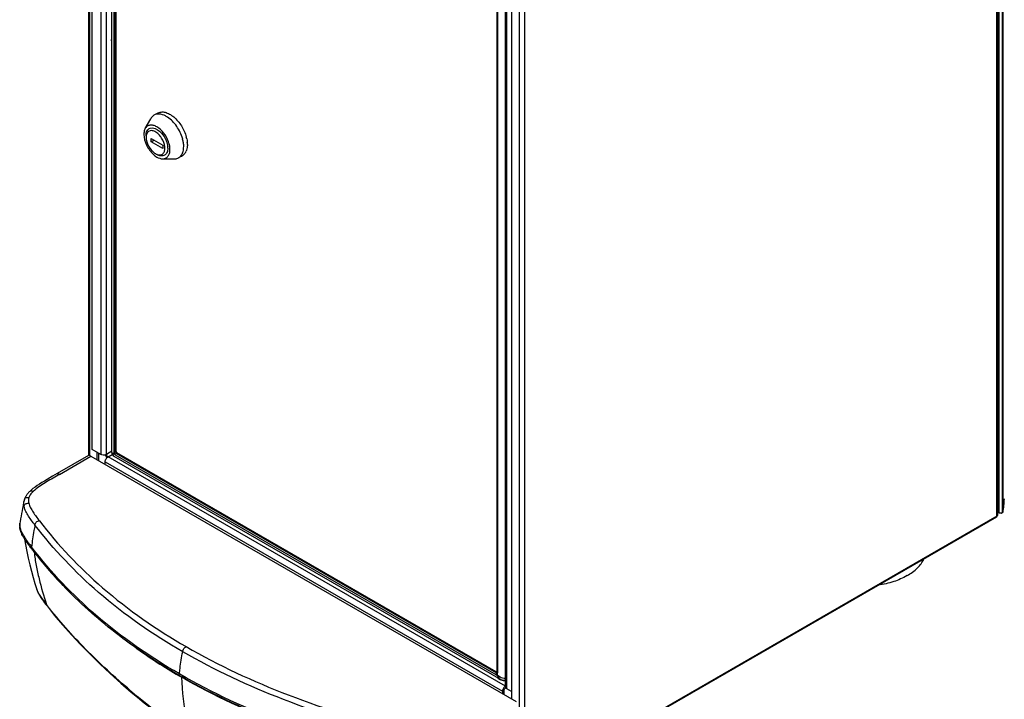
# Model space of a CAD drawing. Units: millimetres. Extents: x 0 to 594, y 0 to 420.
# Drawn here: x 398 to 518, y 83 to 166 of the extents above; entities that cross this region are included whole.
import ezdxf

# ---------------------------------------------------------------- set-up
doc = ezdxf.new("R2010")
doc.units = ezdxf.units.MM
doc.header["$LTSCALE"] = 32.67
doc.layers.get('0').update_dxf_attribs({"linetype": 'CONTINUOUS'})

msp = doc.modelspace()

# ---------------------------------------------------------------- linework, layer by layer
at = {"color": 9, "linetype": 'CONTINUOUS'}
for p, q in [((517.24, 105.72), (517.24, 217.42)), ((517.48, 218.18), (517.48, 106.12)), ((517.9, 218.18), (517.9, 106.12)), ((517.97, 218.27), (517.97, 106.2)), ((406.67, 113.09), (406.67, 214.74)), ((408.01, 213.78), (408.01, 113.24)), ((408.72, 113.24), (408.72, 201.05)), ((409.59, 194.13), (409.59, 113.51)), ((409.77, 113.51), (409.77, 193.94)), ((457.51, 84.67), (457.51, 185.2)), ((459.01, 184.33), (459.01, 82.48)), ((459.65, 184.17), (459.65, 72.47)), ((456.37, 171.69), (456.37, 86.61)), ((456.38, 86.5), (456.38, 171.64)), ((403, 110.81), (406.81, 113.01)), ((409.36, 113.62), (408.72, 113.24)), ((408.9, 112.94), (409.41, 113.24)), ((457.33, 84.97), (408.9, 112.94)), ((409.36, 113.46), (409.36, 113.46)), ((409.91, 113.58), (409.77, 113.51)), ((409.78, 113.19), (456.19, 86.39)), ((409.87, 113.35), (409.99, 113.43)), ((456.28, 86.56), (409.87, 113.35)), ((408.54, 112.33), (456.98, 84.36)), ((403, 110.81), (402.81, 110.7)), ((403, 110.81), (402.81, 110.7)), ((517.24, 105.72), (459.65, 72.47)), ((399.66, 101.85), (399.57, 101.95)), ((399.66, 101.84), (399.57, 101.95)), ((417.66, 86.44), (417.59, 86.48)), ((417.66, 86.44), (417.59, 86.48)), ((456.33, 86.59), (456.28, 86.56)), ((456.33, 86.81), (456.31, 86.79)), ((456.31, 86.73), (456.33, 86.72)), ((456.33, 86.56), (456.33, 86.56)), ((456.77, 85.8), (456.77, 85.8)), ((411.61, 84.46), (411.77, 84.33)), ((411.61, 84.46), (411.77, 84.33)), ((457.36, 84.99), (457.33, 84.97))]:
    msp.add_line(p, q, dxfattribs=at)
at = {"color": 7, "linetype": 'CONTINUOUS'}
for p, q in [((517.38, 105.91), (517.38, 217.68)), ((406.54, 113.1), (406.54, 214.84)), ((406.95, 113.86), (406.95, 213.98)), ((457.36, 84.87), (457.36, 185.4)), ((458.09, 184.86), (458.09, 83.4)), ((409.34, 163.82), (409.36, 163.83)), ((409.36, 163.44), (409.34, 163.82)), ((406.5, 113.1), (402.69, 110.9)), ((406.81, 113.01), (458.63, 83.1)), ((408.01, 113.24), (406.95, 113.86)), ((407.59, 112.56), (407.59, 113.49)), ((407.77, 112.46), (407.77, 113.39)), ((408.54, 112.01), (408.54, 112.33)), ((402.69, 110.9), (402.13, 110.58)), ((399.4, 108.77), (399.4, 108.77)), ((398.65, 107.54), (398.65, 107.51)), ((517.48, 106.12), (517.38, 106.18)), ((398.16, 104.84), (398.15, 104.79)), ((517.19, 105.6), (459.59, 72.34)), ((399.47, 101.87), (399.41, 101.96)), ((399.55, 101.76), (399.47, 101.87)), ((400.16, 96.91), (400.16, 96.9)), ((400.16, 96.9), (400.17, 96.88)), ((400.17, 96.88), (400.17, 96.86)), ((400.17, 96.86), (400.18, 96.84)), ((400.18, 96.84), (400.19, 96.81)), ((400.19, 96.81), (400.2, 96.79)), ((400.2, 96.79), (400.2, 96.77)), ((400.2, 96.77), (400.21, 96.75)), ((400.21, 96.75), (400.22, 96.73)), ((400.22, 96.73), (400.23, 96.71)), ((400.23, 96.71), (400.23, 96.69)), ((400.23, 96.69), (400.24, 96.67)), ((400.24, 96.67), (400.25, 96.64)), ((400.25, 96.64), (400.26, 96.62)), ((400.26, 96.62), (400.27, 96.6)), ((400.27, 96.6), (400.28, 96.58)), ((400.28, 96.58), (400.28, 96.56)), ((400.28, 96.56), (400.29, 96.54)), ((400.29, 96.54), (400.3, 96.52)), ((400.3, 96.52), (400.31, 96.5)), ((400.31, 96.5), (400.32, 96.48)), ((400.32, 96.48), (400.33, 96.46)), ((400.33, 96.46), (400.34, 96.44)), ((400.34, 96.44), (400.35, 96.42)), ((400.35, 96.42), (400.36, 96.4)), ((400.36, 96.4), (400.37, 96.38)), ((400.37, 96.38), (400.38, 96.36)), ((400.38, 96.36), (400.39, 96.33)), ((400.39, 96.33), (400.4, 96.31)), ((400.4, 96.31), (400.41, 96.29)), ((400.41, 96.29), (400.43, 96.27)), ((400.43, 96.27), (400.44, 96.25)), ((400.44, 96.25), (400.45, 96.23)), ((400.45, 96.23), (400.46, 96.2)), ((400.46, 96.2), (400.47, 96.18)), ((400.47, 96.18), (400.49, 96.16)), ((400.49, 96.16), (400.5, 96.14)), ((400.5, 96.14), (400.51, 96.11)), ((400.51, 96.11), (400.53, 96.09)), ((400.53, 96.09), (400.54, 96.06)), ((400.54, 96.06), (400.56, 96.04)), ((400.56, 96.04), (400.57, 96.02)), ((400.57, 96.02), (400.59, 95.99)), ((400.59, 95.99), (400.6, 95.97)), ((400.6, 95.97), (400.62, 95.94)), ((400.62, 95.94), (400.63, 95.91)), ((400.63, 95.91), (400.65, 95.89)), ((400.65, 95.89), (400.67, 95.85)), ((400.67, 95.85), (400.7, 95.81)), ((400.7, 95.81), (400.73, 95.77)), ((400.73, 95.77), (400.75, 95.73)), ((400.75, 95.73), (400.78, 95.69)), ((400.78, 95.69), (400.81, 95.65)), ((400.81, 95.65), (400.84, 95.6)), ((400.84, 95.6), (400.87, 95.56)), ((400.87, 95.56), (400.9, 95.52)), ((400.9, 95.52), (400.94, 95.46)), ((400.94, 95.46), (400.98, 95.4)), ((400.98, 95.4), (401.03, 95.34)), ((401.03, 95.34), (401.07, 95.28)), ((401.07, 95.28), (401.13, 95.2)), ((401.13, 95.2), (401.19, 95.12)), ((401.19, 95.12), (401.25, 95.04)), ((401.25, 95.04), (401.33, 94.94)), ((401.33, 94.94), (401.46, 94.77)), ((410.46, 85.34), (411.72, 84.26)), ((417.71, 86.21), (417.5, 86.33)), ((417.58, 86.29), (417.5, 86.33)), ((417.71, 86.22), (417.58, 86.29)), ((456.98, 84.36), (456.98, 84.05)), ((457.16, 84.46), (457.16, 83.95)), ((457.33, 84.97), (457.33, 84.77)), ((458.09, 84.33), (457.51, 84.67))]:
    msp.add_line(p, q, dxfattribs=at)
at = {"color": 6, "linetype": 'CONTINUOUS'}
for p, q in [((409.36, 113.46), (409.36, 194.44)), ((409.9, 113.58), (409.9, 193.84)), ((456.31, 171.71), (456.31, 86.79)), ((456.33, 171.69), (456.33, 86.56)), ((414.95, 154.86), (414.5, 154.61)), ((413.42, 152.97), (414.1, 154.18)), ((414.15, 151.34), (414.15, 151.75)), ((414.15, 151.75), (415.56, 150.94)), ((414.15, 151.34), (414.5, 151.55)), ((415.56, 150.53), (414.15, 151.34)), ((415.56, 150.94), (415.56, 150.53)), ((415.55, 149.29), (416.93, 149.27)), ((417.95, 149.67), (417.5, 149.41)), ((409.61, 113.02), (456.77, 85.8)), ((456.22, 86.74), (409.99, 113.43)), ((456.28, 86.73), (456.33, 86.76))]:
    msp.add_line(p, q, dxfattribs=at)
for points in [[(409.36, 113.46), (409.36, 113.45), (409.37, 113.41), (409.37, 113.38), (409.38, 113.34), (409.39, 113.31), (409.4, 113.27), (409.41, 113.24)], [(409.41, 113.24), (409.43, 113.2), (409.45, 113.17), (409.47, 113.14), (409.5, 113.12), (409.52, 113.09), (409.55, 113.07), (409.58, 113.05), (409.61, 113.03), (409.61, 113.02)], [(456.33, 86.56), (456.33, 86.56), (456.33, 86.55), (456.33, 86.54), (456.33, 86.54), (456.33, 86.54)], [(456.33, 86.54), (456.33, 86.54), (456.33, 86.54), (456.33, 86.54), (456.34, 86.55), (456.34, 86.55)], [(456.77, 85.8), (456.86, 85.75), (456.96, 85.71), (457.07, 85.68), (457.17, 85.67), (457.26, 85.67), (457.36, 85.67), (457.36, 85.67)]]:
    msp.add_lwpolyline(points, dxfattribs=at)
at = {"color": 7, "linetype": 'CONTINUOUS'}
for points in [[(402.13, 110.58), (401.79, 110.38), (401.47, 110.19), (401.15, 110), (400.84, 109.81), (400.55, 109.63), (400.27, 109.44), (400, 109.26), (399.75, 109.07), (399.52, 108.88), (399.4, 108.77)], [(399.4, 108.77), (399.35, 108.73), (399.28, 108.66), (399.21, 108.59), (399.15, 108.52), (399.1, 108.45), (399.04, 108.39), (398.99, 108.32), (398.95, 108.26), (398.91, 108.19), (398.87, 108.12), (398.83, 108.06), (398.8, 107.99), (398.77, 107.92), (398.74, 107.86), (398.72, 107.8)], [(398.65, 107.51), (398.61, 107.36), (398.54, 107.03), (398.48, 106.7), (398.41, 106.37), (398.35, 106.04), (398.29, 105.71), (398.24, 105.38), (398.19, 105.04), (398.16, 104.84)], [(398.72, 107.8), (398.72, 107.79), (398.72, 107.78), (398.71, 107.76), (398.71, 107.74), (398.7, 107.73), (398.7, 107.71), (398.69, 107.69), (398.69, 107.67), (398.68, 107.66), (398.68, 107.64), (398.67, 107.62), (398.67, 107.61), (398.66, 107.59), (398.66, 107.57), (398.65, 107.54)], [(398.15, 104.79), (398.15, 104.76), (398.15, 104.73), (398.14, 104.71), (398.14, 104.68), (398.14, 104.64), (398.13, 104.61), (398.13, 104.58), (398.13, 104.57)], [(398.7, 102.96), (398.82, 102.27), (398.99, 101.42), (399.17, 100.59), (399.36, 99.78), (399.56, 99), (399.76, 98.24), (399.98, 97.5), (400.16, 96.91)], [(401.46, 94.77), (402.35, 93.66), (403.36, 92.45), (404.43, 91.26), (405.54, 90.06), (406.7, 88.87), (407.9, 87.69), (409.16, 86.51), (410.46, 85.34)], [(411.72, 84.26), (412.47, 83.63), (413.32, 82.94), (414.16, 82.28), (415, 81.64), (415.82, 81.03), (416.65, 80.45), (417.46, 79.9), (418.28, 79.38)]]:
    msp.add_lwpolyline(points, dxfattribs=at)
at = {"color": 6, "linetype": 'CONTINUOUS'}
for centre, radius, start, end in [((414.64, 152.1), 2.72, 59.9874, 62.3731), ((413.69, 150.55), 4.46, 14.9529, 18.1498), ((414.02, 150.63), 4.11, 11.5831, 14.9593), ((414.36, 150.7), 3.77, 8.0062, 11.5826), ((414.46, 150.89), 4.12, 11.6488, 15.0476), ((415.56, 151.04), 3.01, 0.0509, 4.2829), ((414.18, 150.58), 1.65, 0.0757, 5.1756), ((414.37, 150.58), 1.46, 357.4369, 0.0138), ((414.29, 150.58), 1.89, 0.0614, 4.6853), ((414.66, 150.74), 3.47, 5.3527, 7.9966), ((414.85, 150.76), 3.28, 4.1982, 5.3391), ((415.12, 150.78), 3.01, 0.05, 4.2434), ((417.22, 150.72), 1.3, 326.6606, 332.2026), ((417.1, 150.78), 1.43, 332.1879, 336.3733), ((416.4, 152.02), 2.96, 228.0601, 229.2467), ((416.33, 151.94), 2.85, 229.2446, 230.7364), ((416.23, 151.81), 2.68, 230.7261, 233.2011), ((415.5, 151.34), 1.64, 235.2873, 239.9413), ((417.44, 150.54), 1.01, 291.3979, 299.9716), ((417.44, 150.54), 1.01, 300.0281, 308.607), ((410.12, 113.6), 0.216, 207.0767, 212.9164)]:
    msp.add_arc(centre, radius, start, end, dxfattribs=at)
at = {"color": 7, "linetype": 'CONTINUOUS'}
for centre, radius, start, end in [((409.37, 113.42), 0.836, 201.3018, 205.7355), ((510.8, 107.85), 7.36, 347.0531, 359.9336), ((517.22, 105.91), 0.152, 347.1566, 359.9441), ((517.69, 106.53), 0.457, 278.8327, 284.8363), ((399.6, 104.47), 1.47, 176.2778, 183.675), ((401.82, 105.18), 3.82, 203.939, 206.3534), ((404.11, 106.41), 6.42, 210.0705, 211.2059), ((405.12, 107.02), 7.6, 211.2096, 212.3225), ((411.3, 111.18), 15.05, 215.016, 215.4696), ((413.75, 112.93), 18.06, 215.4714, 215.9119), ((418.45, 116.34), 23.87, 215.9364, 217.0739), ((441.15, 133.47), 52.3, 217.3137, 217.7147), ((442.33, 134.42), 53.82, 217.7504, 223.6412), ((454.99, 151.11), 74.84, 240.1205, 240.2888), ((457.16, 86.95), 1.29, 265.7017, 273.3901), ((457.71, 84.38), 0.703, 131.8049, 136.6834)]:
    msp.add_arc(centre, radius, start, end, dxfattribs=at)
at = {"color": 9, "linetype": 'CONTINUOUS'}
for centre, radius, start, end in [((400.24, 104.75), 2.1, 193.183, 195.0116), ((402.38, 105.63), 4.42, 206.3678, 207.1934), ((403.07, 105.99), 5.19, 207.255, 210.153), ((404.64, 106.9), 7.01, 210.1504, 212.3967), ((406.01, 107.76), 8.63, 212.3375, 212.8744), ((406.9, 108.34), 9.68, 212.8841, 213.8547), ((415.15, 114.11), 19.76, 215.9102, 216.1368), ((417.67, 115.95), 22.88, 216.1411, 216.5331), ((426.68, 122.66), 34.11, 216.5714, 217.376), ((444.38, 128.39), 54.47, 217.8691, 218.0793), ((452.48, 146.1), 69.29, 234.5838, 239.7312), ((456.38, 86.4), 0.19, 148.0315, 155.2388), ((453.84, 148.37), 71.93, 239.713, 240.0101), ((457.92, 87.47), 2, 241.2054, 243.8722)]:
    msp.add_arc(centre, radius, start, end, dxfattribs=at)
at = {"color": 6, "linetype": 'CONTINUOUS'}
for points, knots in [([(414.95, 154.86), (415.07, 154.93), (415.38, 155.03), (415.88, 154.98), (416.41, 154.76), (417.13, 154.25), (417.9, 153.33), (418.31, 152.43), (418.44, 151.96)], [0, 0, 0, 0, 0.087238, 0.184034, 0.295632, 0.42254, 0.708027, 1, 1, 1, 1]), ([(414.5, 154.61), (414.46, 154.58), (414.3, 154.47), (414.17, 154.31), (414.1, 154.18)], [0, 0, 0, 0, 0.24319, 1, 1, 1, 1]), ([(415.9, 154.51), (415.67, 154.63), (415.2, 154.81), (414.69, 154.72), (414.5, 154.61)], [0, 0, 0, 0, 0.546761, 1, 1, 1, 1]), ([(417.93, 151.93), (417.75, 152.46), (417.24, 153.43), (416.45, 154.2), (416, 154.46)], [0, 0, 0, 0, 0.520562, 1, 1, 1, 1]), ([(413.42, 152.97), (413.4, 152.93), (413.3, 152.7), (413.26, 152.45), (413.26, 152.26)], [0, 0, 0, 0, 0.227338, 1, 1, 1, 1]), ([(416.27, 151.37), (416.13, 151.76), (415.74, 152.45), (415.05, 153.12), (414.43, 153.38), (414.01, 153.42), (413.65, 153.28), (413.48, 153.08), (413.42, 152.97)], [0, 0, 0, 0, 0.310961, 0.59518, 0.713525, 0.814746, 0.906026, 1, 1, 1, 1]), ([(413.53, 152.11), (413.53, 152.31), (413.58, 152.61), (413.81, 152.91), (414.31, 153.2), (414.86, 152.91), (415.16, 152.66)], [0, 0, 0, 0, 0.264464, 0.375856, 0.482252, 1, 1, 1, 1]), ([(415.82, 150.73), (415.79, 151.11), (415.56, 151.69), (415.08, 152.29), (414.66, 152.61), (414.23, 152.76), (413.82, 152.67), (413.56, 152.34), (413.53, 152.06), (413.53, 151.91)], [0, 0, 0, 0, 0.298012, 0.450486, 0.586337, 0.697987, 0.790531, 0.884805, 1, 1, 1, 1]), ([(415.16, 152.66), (415.24, 152.59), (415.58, 152.26), (415.83, 151.86), (415.97, 151.54)], [0, 0, 0, 0, 0.239735, 1, 1, 1, 1]), ([(413.26, 152.26), (413.26, 151.82), (413.53, 150.9), (414.08, 150.14), (414.43, 149.82)], [0, 0, 0, 0, 0.485356, 1, 1, 1, 1]), ([(413.53, 151.91), (413.53, 151.54), (413.77, 150.8), (414.25, 150.2), (414.56, 149.99)], [0, 0, 0, 0, 0.494011, 1, 1, 1, 1]), ([(415.97, 151.54), (415.98, 151.5), (416.05, 151.34), (416.1, 151.17), (416.13, 151.05)], [0, 0, 0, 0, 0.256008, 1, 1, 1, 1]), ([(416.45, 150.43), (416.45, 150.5), (416.43, 150.82), (416.35, 151.14), (416.27, 151.37)], [0, 0, 0, 0, 0.233176, 1, 1, 1, 1]), ([(418.49, 151.72), (418.52, 151.6), (418.54, 151.45), (418.56, 151.3), (418.56, 151.26)], [0, 0, 0, 0, 0.756693, 1, 1, 1, 1]), ([(414.68, 149.92), (414.81, 149.84), (415.07, 149.73), (415.49, 149.78), (415.77, 150.09), (415.82, 150.37), (415.82, 150.51)], [0, 0, 0, 0, 0.278166, 0.505831, 0.729544, 1, 1, 1, 1]), ([(416.18, 150.58), (416.18, 150.4), (416.14, 150.07), (415.82, 149.67), (415.32, 149.6), (415.01, 149.72), (414.85, 149.81)], [0, 0, 0, 0, 0.275409, 0.500001, 0.724618, 1, 1, 1, 1]), ([(415.55, 149.29), (415.68, 149.29), (415.93, 149.33), (416.24, 149.59), (416.41, 149.97), (416.45, 150.27), (416.45, 150.43)], [0, 0, 0, 0, 0.231379, 0.45638, 0.706742, 1, 1, 1, 1]), ([(418, 150.02), (418.02, 150.08), (418.1, 150.32), (418.12, 150.58), (418.12, 150.78)], [0, 0, 0, 0, 0.232293, 1, 1, 1, 1]), ([(418.57, 151.04), (418.57, 150.96), (418.56, 150.68), (418.49, 150.4), (418.41, 150.21)], [0, 0, 0, 0, 0.270721, 1, 1, 1, 1]), ([(414.62, 149.66), (414.7, 149.6), (414.98, 149.42), (415.31, 149.29), (415.55, 149.29)], [0, 0, 0, 0, 0.282454, 1, 1, 1, 1]), ([(416.93, 149.27), (416.98, 149.27), (417.18, 149.28), (417.38, 149.34), (417.5, 149.41)], [0, 0, 0, 0, 0.262046, 1, 1, 1, 1]), ([(417.5, 149.41), (417.56, 149.44), (417.77, 149.6), (417.92, 149.83), (418, 150.02)], [0, 0, 0, 0, 0.238808, 1, 1, 1, 1]), ([(409.98, 113.44), (409.98, 113.44), (409.98, 113.43), (409.99, 113.43), (409.99, 113.43)], [0, 0, 0, 0, 0.511858, 1, 1, 1, 1])]:
    msp.add_open_spline(points, degree=3, knots=knots, dxfattribs=at)
for points in [[(416.13, 151.05), (416.15, 150.94), (416.17, 150.84), (416.17, 150.73)], [(418.3, 150.01), (418.24, 149.91), (418.16, 149.82), (418.07, 149.75)], [(409.9, 113.58), (409.9, 113.55), (409.91, 113.53), (409.93, 113.5)], [(409.94, 113.48), (409.95, 113.47), (409.96, 113.45), (409.98, 113.44)], [(456.22, 86.74), (456.24, 86.73), (456.26, 86.72), (456.28, 86.73)], [(456.28, 86.73), (456.3, 86.74), (456.31, 86.77), (456.31, 86.79)]]:
    msp.add_open_spline(points, degree=3, dxfattribs=at)
at = {"color": 7, "linetype": 'CONTINUOUS'}
for points, knots in [([(406.81, 113.01), (406.76, 113.04), (406.67, 113.09), (406.55, 113.13), (406.5, 113.1)], [0, 0, 0, 0, 0.551584, 1, 1, 1, 1]), ([(408.43, 113.16), (408.39, 113.16), (408.25, 113.16), (408.1, 113.19), (408.01, 113.24)], [0, 0, 0, 0, 0.265618, 1, 1, 1, 1]), ([(408.54, 112.33), (408.54, 112.37), (408.57, 112.56), (408.67, 112.73), (408.77, 112.84)], [0, 0, 0, 0, 0.231063, 1, 1, 1, 1]), ([(517.24, 105.72), (517.24, 105.71), (517.24, 105.66), (517.22, 105.61), (517.19, 105.6)], [0, 0, 0, 0, 0.293912, 1, 1, 1, 1]), ([(517.28, 105.75), (517.29, 105.76), (517.33, 105.79), (517.36, 105.84), (517.37, 105.87)], [0, 0, 0, 0, 0.279429, 1, 1, 1, 1]), ([(517.76, 106.07), (517.69, 106.06), (517.59, 106.07), (517.5, 106.11), (517.48, 106.12)], [0, 0, 0, 0, 0.77126, 1, 1, 1, 1]), ([(517.97, 106.2), (517.96, 106.18), (517.94, 106.14), (517.91, 106.12), (517.9, 106.12)], [0, 0, 0, 0, 0.712116, 1, 1, 1, 1]), ([(506.32, 98.46), (506.77, 98.72), (507.57, 99.29), (508.17, 100.09), (508.36, 100.5)], [0, 0, 0, 0, 0.537224, 1, 1, 1, 1]), ([(506.32, 98.46), (505.8, 98.16), (504.65, 97.66), (503.42, 97.38), (502.78, 97.28)], [0, 0, 0, 0, 0.477357, 1, 1, 1, 1]), ([(417.5, 86.33), (414.82, 87.89), (409.83, 91.2), (405.36, 95.2), (403.38, 97.28)], [0, 0, 0, 0, 0.519694, 1, 1, 1, 1]), ([(444.34, 75.89), (439.59, 77.1), (430.51, 79.88), (421.86, 83.84), (417.9, 86.11)], [0, 0, 0, 0, 0.517785, 1, 1, 1, 1]), ([(456.7, 85.75), (456.68, 85.76), (456.61, 85.79), (456.55, 85.84), (456.51, 85.88)], [0, 0, 0, 0, 0.269697, 1, 1, 1, 1]), ([(457.06, 85.67), (457.03, 85.67), (456.91, 85.68), (456.79, 85.72), (456.7, 85.75)], [0, 0, 0, 0, 0.261843, 1, 1, 1, 1]), ([(457.2, 84.86), (457.16, 84.83), (457.05, 84.68), (456.98, 84.5), (456.98, 84.36)], [0, 0, 0, 0, 0.259336, 1, 1, 1, 1]), ([(457.47, 84.7), (457.45, 84.71), (457.4, 84.75), (457.36, 84.82), (457.36, 84.87)], [0, 0, 0, 0, 0.285916, 1, 1, 1, 1])]:
    msp.add_open_spline(points, degree=3, knots=knots, dxfattribs=at)
for points in [[(408.57, 113.18), (408.52, 113.17), (408.48, 113.17), (408.43, 113.16)], [(408.72, 113.24), (408.67, 113.22), (408.62, 113.2), (408.57, 113.18)], [(408.62, 113.05), (408.66, 112.97), (408.71, 112.9), (408.77, 112.84)], [(408.9, 112.94), (408.79, 113), (408.72, 113.13), (408.72, 113.24)], [(408.77, 112.84), (408.79, 112.86), (408.82, 112.89), (408.85, 112.91)], [(408.85, 112.91), (408.86, 112.92), (408.88, 112.93), (408.9, 112.94)], [(517.24, 105.72), (517.26, 105.73), (517.27, 105.74), (517.28, 105.75)], [(517.9, 106.12), (517.87, 106.1), (517.84, 106.09), (517.81, 106.08)], [(398.17, 104.09), (398.15, 104.19), (398.14, 104.28), (398.13, 104.38)], [(398.25, 103.83), (398.22, 103.92), (398.2, 104), (398.17, 104.09)], [(398.33, 103.63), (398.31, 103.69), (398.28, 103.76), (398.25, 103.83)], [(398.56, 103.2), (398.5, 103.29), (398.45, 103.39), (398.4, 103.48)], [(398.98, 102.55), (398.88, 102.68), (398.79, 102.82), (398.7, 102.96)], [(456.51, 85.88), (456.48, 85.91), (456.45, 85.94), (456.43, 85.98)], [(457.16, 84.46), (457.16, 84.58), (457.23, 84.71), (457.33, 84.77)], [(457.33, 84.97), (457.3, 84.95), (457.27, 84.93), (457.24, 84.9)], [(457.37, 84.96), (457.36, 84.96), (457.34, 84.97), (457.33, 84.97)], [(457.33, 84.77), (457.36, 84.75), (457.39, 84.74), (457.43, 84.73)], [(457.51, 84.67), (457.5, 84.68), (457.48, 84.69), (457.47, 84.7)]]:
    msp.add_open_spline(points, degree=3, dxfattribs=at)
at = {"color": 9, "linetype": 'CONTINUOUS'}
for points, knots in [([(409.65, 113.34), (409.61, 113.34), (409.51, 113.34), (409.36, 113.39), (409.36, 113.46)], [0, 0, 0, 0, 0.372846, 1, 1, 1, 1]), ([(409.61, 113.02), (409.6, 113.03), (409.56, 113.08), (409.58, 113.2), (409.62, 113.28), (409.65, 113.33)], [0, 0, 0, 0, 0.164293, 0.494004, 1, 1, 1, 1]), ([(409.59, 113.51), (409.59, 113.5), (409.6, 113.44), (409.62, 113.38), (409.65, 113.34)], [0, 0, 0, 0, 0.229005, 1, 1, 1, 1]), ([(409.77, 113.51), (409.73, 113.48), (409.66, 113.48), (409.6, 113.51), (409.59, 113.51)], [0, 0, 0, 0, 0.773531, 1, 1, 1, 1]), ([(409.8, 113.42), (409.76, 113.4), (409.71, 113.37), (409.66, 113.34), (409.65, 113.34)], [0, 0, 0, 0, 0.805292, 1, 1, 1, 1]), ([(409.65, 113.33), (409.67, 113.29), (409.71, 113.24), (409.77, 113.2), (409.78, 113.19)], [0, 0, 0, 0, 0.770996, 1, 1, 1, 1]), ([(409.77, 113.49), (409.77, 113.49), (409.77, 113.5), (409.77, 113.5), (409.77, 113.51)], [0, 0, 0, 0, 0.509927, 1, 1, 1, 1]), ([(409.78, 113.19), (409.78, 113.21), (409.78, 113.27), (409.82, 113.33), (409.86, 113.35)], [0, 0, 0, 0, 0.22647, 1, 1, 1, 1]), ([(402.81, 110.7), (402.27, 110.4), (401.24, 109.8), (400.22, 109.14), (399.79, 108.74)], [0, 0, 0, 0, 0.51289, 1, 1, 1, 1]), ([(402.69, 110.9), (402.73, 110.93), (402.85, 110.9), (402.94, 110.85), (403, 110.81)], [0, 0, 0, 0, 0.395305, 1, 1, 1, 1]), ([(399.79, 108.74), (399.73, 108.69), (399.51, 108.47), (399.32, 108.21), (399.25, 107.99)], [0, 0, 0, 0, 0.26928, 1, 1, 1, 1]), ([(399.4, 108.77), (399.42, 108.79), (399.48, 108.82), (399.62, 108.8), (399.73, 108.77), (399.79, 108.74)], [0, 0, 0, 0, 0.186679, 0.53644, 1, 1, 1, 1]), ([(398.66, 106.87), (398.67, 106.94), (398.7, 107.06), (398.87, 107.28), (399.09, 107.29), (399.23, 107.3)], [0, 0, 0, 0, 0.250341, 0.470403, 1, 1, 1, 1]), ([(399.99, 104.63), (399.72, 104.99), (399.31, 105.52), (398.87, 106.27), (398.7, 106.67), (398.66, 106.87)], [0, 0, 0, 0, 0.514523, 0.763569, 1, 1, 1, 1]), ([(398.72, 107.8), (398.74, 107.84), (398.78, 107.93), (398.91, 108), (399.07, 108.01), (399.19, 108), (399.25, 107.99)], [0, 0, 0, 0, 0.220292, 0.430775, 0.687061, 1, 1, 1, 1]), ([(399.25, 107.99), (399.23, 107.94), (399.18, 107.71), (399.19, 107.47), (399.23, 107.3)], [0, 0, 0, 0, 0.253974, 1, 1, 1, 1]), ([(399.23, 107.3), (399.28, 107.11), (399.44, 106.73), (399.88, 106.01), (400.26, 105.49), (400.53, 105.15)], [0, 0, 0, 0, 0.23637, 0.48485, 1, 1, 1, 1]), ([(399.99, 104.63), (399.95, 104.41), (399.78, 103.52), (399.65, 102.62), (399.57, 101.95)], [0, 0, 0, 0, 0.254086, 1, 1, 1, 1]), ([(399.99, 104.63), (400.02, 104.76), (400.1, 105.05), (400.39, 105.12), (400.53, 105.15)], [0, 0, 0, 0, 0.486021, 1, 1, 1, 1]), ([(418, 89.18), (414.38, 91.27), (407.8, 95.83), (402.27, 101.64), (399.99, 104.63)], [0, 0, 0, 0, 0.526171, 1, 1, 1, 1]), ([(400.53, 105.15), (402.8, 102.18), (408.28, 96.41), (414.82, 91.87), (418.42, 89.8)], [0, 0, 0, 0, 0.473649, 1, 1, 1, 1]), ([(417.59, 86.48), (413.99, 88.56), (407.44, 93.1), (401.94, 98.87), (399.66, 101.84)], [0, 0, 0, 0, 0.526305, 1, 1, 1, 1]), ([(399.9, 101.32), (399.96, 100.79), (400.12, 99.69), (400.6, 97.56), (401.04, 95.98), (401.38, 94.95)], [0, 0, 0, 0, 0.248161, 0.505227, 1, 1, 1, 1]), ([(400.16, 96.91), (400.27, 96.55), (400.67, 95.88), (401.13, 95.27), (401.38, 94.95)], [0, 0, 0, 0, 0.483573, 1, 1, 1, 1]), ([(401.38, 94.95), (401.38, 94.93), (401.41, 94.87), (401.43, 94.81), (401.46, 94.77)], [0, 0, 0, 0, 0.270643, 1, 1, 1, 1]), ([(411.61, 84.46), (409.72, 86.06), (406.17, 89.33), (402.95, 92.94), (401.5, 94.79)], [0, 0, 0, 0, 0.512256, 1, 1, 1, 1]), ([(417.59, 86.48), (417.62, 86.7), (417.72, 87.61), (417.87, 88.51), (418, 89.18)], [0, 0, 0, 0, 0.244988, 1, 1, 1, 1]), ([(418, 89.18), (418.02, 89.31), (418.08, 89.59), (418.31, 89.74), (418.42, 89.8)], [0, 0, 0, 0, 0.518436, 1, 1, 1, 1]), ([(444.77, 78.78), (439.87, 80.03), (430.67, 82.86), (421.93, 86.91), (418, 89.18)], [0, 0, 0, 0, 0.527077, 1, 1, 1, 1]), ([(418.42, 89.8), (422.39, 87.5), (431.09, 83.49), (440.22, 80.69), (445.01, 79.47)], [0, 0, 0, 0, 0.481741, 1, 1, 1, 1]), ([(444.39, 76.08), (439.58, 77.3), (430.4, 80.11), (421.66, 84.14), (417.66, 86.44)], [0, 0, 0, 0, 0.518036, 1, 1, 1, 1]), ([(456.21, 86.48), (456.2, 86.46), (456.19, 86.43), (456.19, 86.4), (456.19, 86.39)], [0, 0, 0, 0, 0.788334, 1, 1, 1, 1]), ([(456.32, 86.39), (456.3, 86.42), (456.29, 86.48), (456.32, 86.53), (456.34, 86.55)], [0, 0, 0, 0, 0.53594, 1, 1, 1, 1]), ([(456.32, 86.39), (456.35, 86.4), (456.38, 86.45), (456.38, 86.49), (456.38, 86.5)], [0, 0, 0, 0, 0.706617, 1, 1, 1, 1]), ([(456.34, 86.54), (456.34, 86.55), (456.33, 86.55), (456.33, 86.55), (456.33, 86.56)], [0, 0, 0, 0, 0.505147, 1, 1, 1, 1]), ([(456.35, 86.6), (456.36, 86.6), (456.36, 86.6), (456.36, 86.6), (456.37, 86.61)], [0, 0, 0, 0, 0.496407, 1, 1, 1, 1]), ([(418.87, 79.19), (418.73, 79.74), (418.23, 82), (417.97, 84.32), (417.88, 86.07)], [0, 0, 0, 0, 0.242218, 1, 1, 1, 1]), ([(444.35, 75.77), (439.59, 77), (430.5, 79.81), (421.84, 83.79), (417.88, 86.07)], [0, 0, 0, 0, 0.518256, 1, 1, 1, 1]), ([(456.19, 86.39), (456.2, 86.39), (456.24, 86.37), (456.29, 86.37), (456.31, 86.39)], [0, 0, 0, 0, 0.304322, 1, 1, 1, 1]), ([(456.31, 86.39), (456.34, 86.32), (456.44, 86.1), (456.61, 85.89), (456.77, 85.8)], [0, 0, 0, 0, 0.267751, 1, 1, 1, 1]), ([(456.77, 85.8), (456.86, 85.75), (457.06, 85.68), (457.27, 85.73), (457.36, 85.78)], [0, 0, 0, 0, 0.501615, 1, 1, 1, 1]), ([(411.72, 84.26), (411.71, 84.27), (411.65, 84.33), (411.63, 84.41), (411.61, 84.46)], [0, 0, 0, 0, 0.215054, 1, 1, 1, 1]), ([(411.77, 84.33), (412.87, 83.41), (415.16, 81.59), (417.58, 79.94), (418.87, 79.19)], [0, 0, 0, 0, 0.488954, 1, 1, 1, 1])]:
    msp.add_open_spline(points, degree=3, knots=knots, dxfattribs=at)
for points in [[(409.8, 113.42), (409.78, 113.44), (409.78, 113.46), (409.77, 113.49)], [(409.86, 113.35), (409.84, 113.37), (409.81, 113.39), (409.8, 113.42)], [(398.66, 106.87), (398.61, 107.08), (398.6, 107.3), (398.65, 107.51)], [(398.16, 104.47), (398.15, 104.6), (398.14, 104.73), (398.16, 104.86)], [(398.2, 104.28), (398.18, 104.34), (398.17, 104.41), (398.16, 104.47)], [(398.17, 104.09), (398.18, 104.15), (398.19, 104.22), (398.2, 104.28)], [(398.3, 103.94), (398.27, 104.03), (398.24, 104.12), (398.21, 104.21)], [(398.42, 103.67), (398.38, 103.76), (398.34, 103.85), (398.3, 103.94)], [(398.4, 103.48), (398.41, 103.54), (398.42, 103.61), (398.42, 103.67)], [(398.7, 102.96), (398.7, 103.02), (398.71, 103.08), (398.72, 103.15)], [(399.15, 102.52), (399.05, 102.66), (398.95, 102.8), (398.86, 102.94)], [(399.13, 102.34), (399.13, 102.4), (399.14, 102.46), (399.15, 102.52)], [(399.55, 101.76), (399.56, 101.83), (399.56, 101.89), (399.57, 101.95)], [(417.58, 86.29), (417.58, 86.35), (417.59, 86.42), (417.59, 86.48)], [(456.28, 86.56), (456.26, 86.54), (456.24, 86.52), (456.22, 86.5)], [(456.34, 86.55), (456.32, 86.54), (456.3, 86.54), (456.28, 86.56)], [(456.33, 86.56), (456.33, 86.57), (456.34, 86.59), (456.35, 86.6)], [(456.38, 86.5), (456.36, 86.51), (456.34, 86.52), (456.34, 86.54)], [(456.68, 86.09), (456.54, 86.17), (456.42, 86.27), (456.32, 86.39)], [(456.99, 85.95), (456.88, 85.99), (456.77, 86.03), (456.68, 86.09)], [(457.36, 85.9), (457.24, 85.89), (457.11, 85.91), (456.99, 85.95)]]:
    msp.add_open_spline(points, degree=3, dxfattribs=at)

doc.saveas('drawing.dxf')
